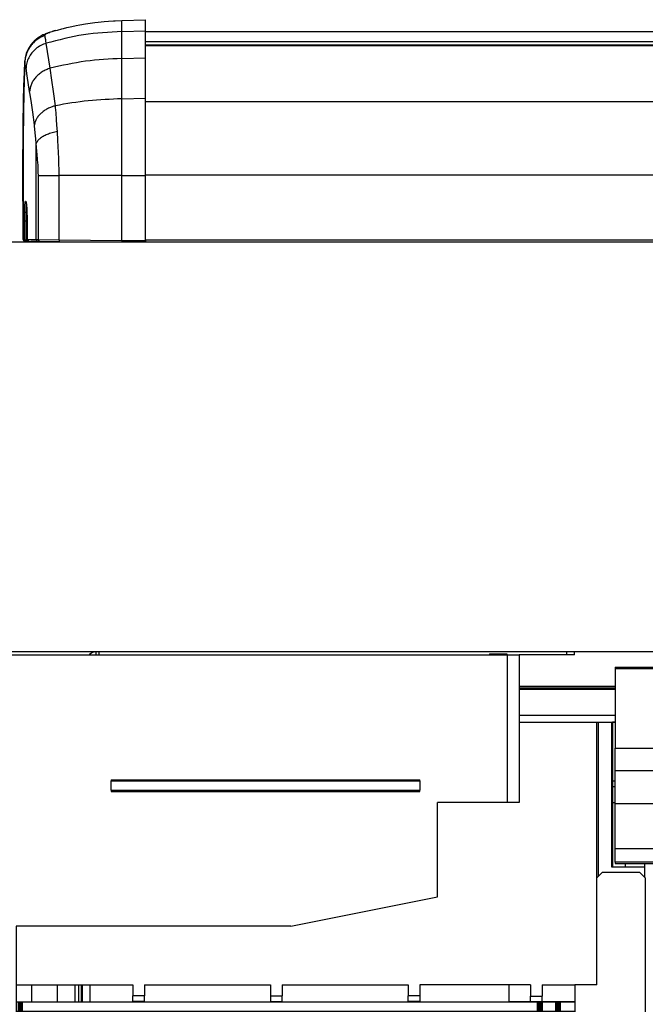
# Model space of a CAD drawing. Units: millimetres. Extents: x -136 to 1043, y -171 to 660.
# Drawn here: x 201 to 222, y 0 to 33 of the extents above; entities that cross this region are included whole.
import ezdxf

# ---------------------------------------------------------------- set-up
doc = ezdxf.new("R2010")
doc.units = ezdxf.units.MM

# ---------------------------------------------------------------- blocks, each defined once
blk = doc.blocks.new('10020-Tuer_1F-10-10_1__194', base_point=(971.13, 58.42))
at = {"color": 1, "linetype": 'Continuous'}
blk.add_line((1098.01, 58.42), (1005.01, 58.42), dxfattribs=at)
blk = doc.blocks.new('10020-Tuer_1F-10__196', base_point=(971.13, 58.42))
blk.add_blockref('10020-Tuer_1F-10-10_1__194', (971.13, 58.42))
blk = doc.blocks.new('10020-Tuer_1F-20__197', base_point=(911.01, 58.42))
at = {"color": 1, "linetype": 'Continuous'}
for p, q in [((911.01, 128.42), (2721.01, 128.42)), ((2721.01, 58.42), (911.01, 58.42))]:
    blk.add_line(p, q, dxfattribs=at)
blk = doc.blocks.new('10020-Tuer_1F__198', base_point=(911.01, 58.42))
for name, p in [('10020-Tuer_1F-20__197', (911.01, 58.42)), ('10020-Tuer_1F-10__196', (971.13, 58.42))]:
    blk.add_blockref(name, p)
blk = doc.blocks.new('70109-EP_2F-91_Tür__199', base_point=(911.01, 58.42))
blk.add_blockref('10020-Tuer_1F__198', (911.01, 58.42))
blk = doc.blocks.new('70109-6-0850_Montageplatte_Gussteil_Dummy__219', base_point=(1084.76, 46.42))
at = {"color": 1, "linetype": 'Continuous'}
for p, q in [((1084.76, 58.12), (1087.76, 58.12)), ((1084.76, 58.12), (1084.76, 57.92)), ((1087.76, 58.12), (1087.76, 57.92)), ((1099.27, 57.92), (1089.86, 57.92)), ((1098.01, 57.92), (1098.01, 58.42)), ((1099.27, 57.92), (1099.27, 58.42)), ((1106.26, 52.22), (1089.86, 52.22)), ((1089.86, 46.42), (1104.81, 46.42)), ((1104.81, 46.42), (1106.01, 46.42)), ((1106.01, 46.42), (1106.26, 46.42))]:
    blk.add_line(p, q, dxfattribs=at)
at = {"color": 124, "linetype": 'Continuous'}
for p, q in [((1106.26, 52.52), (1089.86, 52.52)), ((1106.26, 51.98), (1089.86, 51.98)), ((1089.86, 47.64), (1106.26, 47.64))]:
    blk.add_line(p, q, dxfattribs=at)
blk = doc.blocks.new('70109-1-0101_Montageplatte_Dummy__220', base_point=(1084.76, 46.42))
blk.add_blockref('70109-6-0850_Montageplatte_Gussteil_Dummy__219', (1084.76, 46.42))
blk = doc.blocks.new('70109-2-0240', base_point=(1106.26, 22.29))
at = {"color": 1, "linetype": 'Continuous'}
for p, q in [((1106.26, 55.84), (1304.51, 55.84)), ((1106.26, 55.84), (1106.26, 55.61)), ((1106.26, 55.61), (1106.26, 42)), ((1106.26, 38.16), (1106.26, 42)), ((1106.26, 42), (1120.33, 42)), ((1106.26, 38.16), (1120.93, 38.16)), ((1106.26, 32.49), (1106.26, 38.16)), ((1304.51, 32.49), (1106.26, 32.49)), ((1106.26, 24.79), (1106.26, 32.49)), ((1304.51, 24.79), (1106.26, 24.79)), ((1106.26, 22.54), (1106.26, 24.79)), ((1106.26, 22.54), (1106.26, 22.29)), ((1106.26, 22.29), (1304.51, 22.29))]:
    blk.add_line(p, q, dxfattribs=at)
at = {"color": 124, "linetype": 'Continuous'}
for p, q in [((1106.26, 55.61), (1304.51, 55.61)), ((1304.51, 22.54), (1106.26, 22.54))]:
    blk.add_line(p, q, dxfattribs=at)
blk = doc.blocks.new('70109-2-0219_Anschlußplatine_DCU802_Dummy__221', base_point=(993.81, -2.92))
at = {"color": 1, "linetype": 'Continuous'}
for p, q in [((993.81, -1.32), (993.9, -1.32)), ((993.9, -2.92), (993.9, -1.32)), ((993.9, -1.32), (993.98, -1.32)), ((993.98, -2.92), (993.98, -1.32)), ((993.98, -1.32), (994.34, -1.32)), ((993.98, -2.92), (993.98, -1.32)), ((1003.93, -1.32), (1004.31, -1.32)), ((1004.29, -2.92), (1004.31, -1.32)), ((1004.29, -2.92), (1004.31, -1.32)), ((1004.31, -1.32), (1004.39, -1.32)), ((1004.39, -1.32), (1004.52, -1.32)), ((1004.39, -2.92), (1004.39, -1.32)), ((1004.52, -1.32), (1004.69, -1.32)), ((1004.52, -2.92), (1004.52, -1.32)), ((1004.69, -2.92), (1004.69, -1.32)), ((1004.69, -1.32), (1004.88, -1.32)), ((1004.88, -2.92), (1004.88, -1.32)), ((1004.88, -1.32), (1004.99, -1.32)), ((1004.99, -1.32), (1092.99, -1.32)), ((1004.99, -2.92), (1004.99, -1.32)), ((1092.99, -2.92), (1092.99, -1.32)), ((1092.99, -1.32), (1093.21, -1.32)), ((1093.21, -2.92), (1093.21, -1.32)), ((1093.21, -1.32), (1093.41, -1.32)), ((1093.41, -2.92), (1093.41, -1.32)), ((1093.41, -1.32), (1093.58, -1.32)), ((1093.58, -2.92), (1093.58, -1.32)), ((1093.58, -1.32), (1093.72, -1.32)), ((1093.72, -1.32), (1093.8, -1.32)), ((1093.72, -2.92), (1093.72, -1.32)), ((1093.8, -1.32), (1096.09, -1.32)), ((1093.8, -2.92), (1093.8, -1.32)), ((1093.8, -2.92), (1093.8, -1.32)), ((1096.09, -2.92), (1096.09, -1.32)), ((1096.09, -2.92), (1096.09, -1.32)), ((1096.09, -1.32), (1096.17, -1.32)), ((1096.17, -2.92), (1096.17, -1.32)), ((1096.17, -1.32), (1096.3, -1.32)), ((1096.3, -2.92), (1096.3, -1.32)), ((1096.3, -1.32), (1096.48, -1.32)), ((1096.48, -1.32), (1096.68, -1.32)), ((1096.48, -2.92), (1096.48, -1.32)), ((1096.68, -1.32), (1096.89, -1.32)), ((1096.68, -2.92), (1096.68, -1.32)), ((1096.89, -1.32), (1099.34, -1.32)), ((1096.89, -2.92), (1096.89, -1.32)), ((993.81, -2.92), (993.9, -2.92)), ((993.9, -2.92), (993.98, -2.92)), ((993.98, -2.92), (994.34, -2.92)), ((1003.93, -2.92), (1004.29, -2.92)), ((1004.29, -2.92), (1004.39, -2.92)), ((1004.39, -2.92), (1004.52, -2.92)), ((1004.52, -2.92), (1004.69, -2.92)), ((1004.69, -2.92), (1004.88, -2.92)), ((1004.88, -2.92), (1004.99, -2.92)), ((1004.99, -2.92), (1092.99, -2.92)), ((1092.99, -2.92), (1093.21, -2.92)), ((1093.21, -2.92), (1093.41, -2.92)), ((1093.41, -2.92), (1093.58, -2.92)), ((1093.58, -2.92), (1093.72, -2.92)), ((1093.72, -2.92), (1093.8, -2.92)), ((1093.8, -2.92), (1096.09, -2.92)), ((1096.09, -2.92), (1096.17, -2.92)), ((1096.17, -2.92), (1096.3, -2.92)), ((1096.3, -2.92), (1096.48, -2.92)), ((1096.48, -2.92), (1096.68, -2.92)), ((1096.68, -2.92), (1096.89, -2.92)), ((1096.89, -2.92), (1099.34, -2.92))]:
    blk.add_line(p, q, dxfattribs=at)
blk = doc.blocks.new('70109-6-0854_Steckerpanel_Grund_Dummy__222', base_point=(989.87, -58.25))
at = {"color": 1, "linetype": 'Continuous'}
for p, q in [((990.63, 57.92), (989.87, 54.12)), ((990.63, 57.92), (994.84, 57.92)), ((994.84, 57.92), (994.84, 6.57)), ((995.84, 57.92), (994.84, 57.92)), ((995.84, 57.92), (1087.86, 57.92)), ((995.84, 57.92), (995.84, 5.57)), ((1087.86, 32.72), (1087.86, 57.92)), ((1087.86, 57.92), (1089.86, 57.92)), ((1098.01, 57.92), (1089.86, 57.92)), ((1089.86, 57.92), (1089.86, 32.72)), ((989.87, 6.57), (989.87, 54.12)), ((1103.09, 19.82), (1103.09, 46.42)), ((1103.39, 20.12), (1103.39, 46.42)), ((1104.86, 46.42), (1105.59, 46.42)), ((1105.59, 46.42), (1105.59, 21.72)), ((1105.76, 42.25), (1105.59, 42.42)), ((1020.14, 36.59), (1072.86, 36.59)), ((1020.14, 36.59), (1020.14, 36.39)), ((1020.14, 36.39), (1072.86, 36.39)), ((1020.14, 34.79), (1020.14, 36.39)), ((1072.86, 36.39), (1072.86, 36.59)), ((1072.86, 36.39), (1072.86, 34.79)), ((1020.14, 34.79), (1072.86, 34.79)), ((1020.14, 34.79), (1020.14, 34.59)), ((1020.14, 34.59), (1072.86, 34.59)), ((1072.86, 34.59), (1072.86, 34.79)), ((1075.86, 16.57), (1075.86, 32.72)), ((1087.86, 32.72), (1075.86, 32.72)), ((1089.86, 32.72), (1087.86, 32.72)), ((1103.09, 19.82), (1104.09, 20.82)), ((1104.09, 20.82), (1110.39, 20.82)), ((1105.59, 21.72), (1111.26, 21.72)), ((1110.39, 20.82), (1111.39, 19.82)), ((1103.09, 1.57), (1103.09, 19.82)), ((1111.39, 19.82), (1111.39, -55.25)), ((1050.86, 11.57), (1075.86, 16.57)), ((1050.86, 11.57), (1003.93, 11.57)), ((1003.93, 11.57), (1003.93, -4.98)), ((994.84, 6.57), (989.87, 6.57)), ((989.87, 6.57), (989.87, 5.57)), ((994.34, 5.57), (989.87, 5.57)), ((995.84, 5.57), (994.34, 5.57)), ((994.34, 5.57), (994.34, -4.98)), ((995.84, 5.57), (994.84, 6.57)), ((993.81, 1.57), (994.34, 1.57)), ((1003.93, 1.57), (1023.85, 1.57)), ((1006.54, 1.57), (1006.54, -1.32)), ((1010.94, 1.57), (1010.94, -1.32)), ((1013.94, 1.57), (1013.94, -1.32)), ((1014.53, 1.57), (1014.53, -1.32)), ((1014.53, 1.57), (1014.53, -1.32)), ((1015.19, 1.57), (1015.19, -1.32)), ((1016.49, 1.57), (1016.49, -1.32)), ((1023.85, 1.57), (1023.85, -0.28)), ((1025.85, 1.57), (1047.35, 1.57)), ((1025.85, 1.57), (1025.85, -0.28)), ((1047.35, 1.57), (1047.35, -0.28)), ((1049.35, 1.57), (1049.35, -0.28)), ((1049.35, 1.57), (1070.85, 1.57)), ((1070.85, 1.57), (1070.85, -0.28)), ((1072.85, 1.57), (1072.85, -0.28)), ((1091.76, 1.57), (1072.85, 1.57)), ((1091.76, 1.57), (1091.76, -0.34)), ((1093.76, 1.57), (1099.34, 1.57)), ((1093.76, 1.57), (1093.76, -0.34)), ((1099.34, 1.57), (1099.34, -4.98)), ((1103.09, 1.57), (1099.34, 1.57)), ((1023.85, -1.28), (1023.85, -0.28)), ((1025.85, -0.28), (1023.85, -0.28)), ((1025.85, -1.28), (1023.85, -1.28)), ((1025.85, -1.28), (1025.85, -0.28)), ((1047.35, -0.28), (1047.35, -1.28)), ((1047.35, -0.28), (1049.35, -0.28)), ((1047.35, -1.28), (1049.35, -1.28)), ((1049.35, -1.28), (1049.35, -0.28)), ((1072.85, -0.28), (1070.85, -0.28)), ((1070.85, -1.28), (1070.85, -0.28)), ((1072.85, -1.28), (1070.85, -1.28)), ((1072.85, -0.28), (1072.85, -1.28)), ((1091.76, -0.34), (1093.76, -0.34)), ((1091.76, -1.28), (1091.76, -0.34)), ((1091.76, -1.28), (1093.76, -1.28)), ((1093.76, -1.28), (1093.76, -0.34)), ((1006.54, -2.92), (1006.54, -4.98)), ((1010.94, -2.92), (1010.94, -2.98)), ((1010.94, -3.3), (1010.94, -2.98)), ((1013.94, -2.98), (1010.94, -2.98)), ((1010.94, -3.3), (1010.94, -4.13)), ((1013.94, -2.92), (1013.94, -2.98)), ((1013.94, -3.3), (1013.94, -2.98)), ((1013.94, -3.3), (1013.94, -4.13)), ((1014.53, -2.92), (1014.53, -4.98)), ((1014.53, -2.92), (1014.53, -4.98)), ((1015.19, -2.92), (1015.19, -4.68)), ((1016.49, -2.92), (1016.49, -3.02)), ((1017.54, -2.98), (1016.49, -2.98)), ((1016.58, -3.07), (1016.49, -3.02)), ((1016.66, -3.17), (1016.58, -3.07)), ((1016.69, -3.28), (1016.66, -3.17)), ((1016.69, -3.28), (1016.69, -4.77)), ((1016.75, -4.88), (1017.71, -3.28)), ((1017.58, -3), (1017.54, -2.98)), ((1017.62, -3), (1017.58, -3)), ((1017.64, -3.01), (1017.62, -3)), ((1017.64, -3.01), (1017.62, -3)), ((1017.68, -3.04), (1017.64, -3.01)), ((1017.68, -3.04), (1017.64, -3.01)), ((1017.71, -3.1), (1017.68, -3.04)), ((1017.73, -3.13), (1017.71, -3.1)), ((1017.71, -3.28), (1017.72, -3.26)), ((1017.73, -3.13), (1017.72, -3.26)), ((1017.72, -3.26), (1017.74, -3.18)), ((1017.74, -3.18), (1017.73, -3.13)), ((1010.94, -4.13), (1013.94, -4.13)), ((1016.69, -4.84), (1016.66, -4.96)), ((1016.7, -4.94), (1016.66, -4.96)), ((1016.69, -4.77), (1016.69, -4.84)), ((1016.75, -4.88), (1016.7, -4.94)), ((1108.18, -4.98), (1099.34, -4.98)), ((1108.03, -4.98), (1108.03, -55.25)), ((1108.18, -55.25), (1108.18, -4.98)), ((1108.03, -55.25), (1108.83, -58.25)), ((1108.18, -55.25), (1108.03, -55.25)), ((1108.18, -55.25), (1108.95, -58.25)), ((1108.18, -55.25), (1111.39, -55.25)), ((1111.39, -55.25), (1111.39, -58.25)), ((1103.09, -57.76), (1103.09, -58.25)), ((1103.09, -58.25), (1104.04, -58.25)), ((1104.04, -58.25), (1104.32, -57.26)), ((1104.1, -58.25), (1104.04, -58.25)), ((1104.1, -58.25), (1104.38, -57.26)), ((1104.1, -58.25), (1108.83, -58.25)), ((1108.95, -58.25), (1108.83, -58.25)), ((1108.95, -58.25), (1111.39, -58.25))]:
    blk.add_line(p, q, dxfattribs=at)
at = {"color": 124, "linetype": 'Continuous'}
for p, q in [((1014.99, 1.57), (1014.99, -1.32)), ((1010.94, -3.3), (1013.94, -3.3)), ((1014.99, -2.92), (1014.99, -4.98)), ((1017.59, -3.28), (1016.69, -4.77)), ((1017.59, -3.28), (1016.69, -3.28)), ((1017.54, -2.98), (1017.58, -3)), ((1017.58, -3), (1017.6, -3.03)), ((1017.61, -3.22), (1017.59, -3.28)), ((1017.59, -3.28), (1017.64, -3.29)), ((1017.6, -3.03), (1017.61, -3.07)), ((1017.61, -3.07), (1017.62, -3.11)), ((1017.66, -3.1), (1017.61, -3.07)), ((1017.62, -3.17), (1017.61, -3.22)), ((1017.62, -3.11), (1017.62, -3.17)), ((1017.64, -3.29), (1017.68, -3.29)), ((1017.7, -3.13), (1017.66, -3.1)), ((1017.69, -3.25), (1017.68, -3.29)), ((1017.68, -3.29), (1017.71, -3.28)), ((1017.7, -3.21), (1017.69, -3.25)), ((1017.7, -3.13), (1017.71, -3.1)), ((1017.7, -3.13), (1017.7, -3.17)), ((1017.7, -3.17), (1017.7, -3.21))]:
    blk.add_line(p, q, dxfattribs=at)
at = {"color": 1, "linetype": 'Continuous'}
for centre, radius, start, end in [((1015.49, -4.68), 0.3, 180, 270), ((1016.58, -4.78), 0.2, 270, 296.3052)]:
    blk.add_arc(centre, radius, start, end, dxfattribs=at)
blk = doc.blocks.new('70109-1-0104_Dummy__224', base_point=(989.87, -67.61))
for name, p in [('70109-6-0854_Steckerpanel_Grund_Dummy__222', (989.87, -58.25)), ('70109-2-0219_Anschlußplatine_DCU802_Dummy__221', (993.81, -2.92))]:
    blk.add_blockref(name, p)
blk = doc.blocks.new('70109-1-0103_MGE-ES_Dummy_1__228', base_point=(1088.11, -67.58))
at = {"color": 1, "linetype": 'Continuous'}
for p, q in [((1105.59, 46.42), (1105.76, 46.42)), ((1106.26, 46.42), (1105.76, 46.42)), ((1105.76, 46.42), (1105.76, 36.34)), ((1105.59, 43.59), (1105.76, 43.59)), ((1106.26, 36.34), (1105.76, 36.34)), ((1105.76, 36.34), (1105.76, 35.42)), ((1105.76, 35.42), (1106.26, 35.42)), ((1105.76, 35.42), (1105.76, 32.72)), ((1105.76, 32.72), (1105.76, 21.72)), ((1105.76, 32.72), (1106.26, 32.72)), ((1108.01, 21.72), (1108.01, 22.29)), ((1111.26, 22.29), (1111.26, 19.95)), ((1088.11, -1.26), (1088.11, 1.57)), ((1088.11, -1.26), (1091.22, -1.26)), ((1091.22, -1.26), (1091.76, -1.26)), ((1093.76, -1.26), (1099.34, -1.26))]:
    blk.add_line(p, q, dxfattribs=at)
blk = doc.blocks.new('70109-1-0131_Antr-Einheit_Dummy__229', base_point=(989.87, -67.61))
for name, p in [('70109-1-0104_Dummy__224', (989.87, -67.61)), ('70109-1-0103_MGE-ES_Dummy_1__228', (1088.11, -67.58)), ('70109-2-0240', (1106.26, 22.29))]:
    blk.add_blockref(name, p)
blk = doc.blocks.new('70109-EP_1F-10_Antrieb_LI__230', base_point=(986.5, -71.15))
for name, p in [('70109-1-0131_Antr-Einheit_Dummy__229', (989.87, -67.61)), ('70109-1-0101_Montageplatte_Dummy__220', (1084.76, 46.42))]:
    blk.add_blockref(name, p)
blk = doc.blocks.new('70502-2-0572-EZ940__255', base_point=(1026.01, 128.72))
at = {"color": 124, "linetype": 'Continuous'}
for p, q in [((1763.01, 161.99), (1026.01, 161.99)), ((1763.01, 152.34), (1026.01, 152.34)), ((1763.01, 139.82), (1026.01, 139.82)), ((1763.01, 128.72), (1026.01, 128.72))]:
    blk.add_line(p, q, dxfattribs=at)
at = {"color": 1, "linetype": 'Continuous'}
blk.add_line((1026.01, 161.99), (1763.01, 161.99), dxfattribs=at)
blk = doc.blocks.new('70502-2-0571-EZ940__256', base_point=(1026.01, 162.02))
at = {"color": 1, "linetype": 'Continuous'}
blk.add_line((1026.01, 164.35), (1763.01, 164.35), dxfattribs=at)
at = {"color": 124, "linetype": 'Continuous'}
for p, q in [((1763.01, 162.59), (1026.01, 162.59)), ((1763.01, 162.02), (1026.01, 162.02))]:
    blk.add_line(p, q, dxfattribs=at)
blk = doc.blocks.new('70710-1-1024-re-EZ10__257', base_point=(1005.07, 128.42))
at = {"color": 1, "linetype": 'Continuous'}
for p, q in [((1010.97, 164.61), (1011.73, 164.81)), ((1011.73, 164.81), (1012, 164.89)), ((1012, 164.89), (1012.54, 165.02)), ((1012.54, 165.02), (1012.84, 165.09)), ((1012.84, 165.09), (1013.4, 165.21)), ((1013.4, 165.21), (1014.13, 165.37)), ((1014.13, 165.37), (1014.81, 165.5)), ((1014.81, 165.5), (1015.73, 165.66)), ((1015.73, 165.66), (1017.34, 165.89)), ((1017.34, 165.89), (1017.94, 165.96)), ((1017.94, 165.96), (1018.95, 166.07)), ((1018.95, 166.07), (1019.66, 166.13)), ((1019.66, 166.13), (1020.52, 166.18)), ((1020.52, 166.18), (1020.81, 166.2)), ((1020.81, 166.2), (1021.96, 166.24)), ((1021.96, 166.24), (1026.01, 166.38)), ((1026.01, 164.49), (1026.01, 166.38)), ((1007.65, 163.28), (1007.36, 163.05)), ((1007.8, 163.38), (1007.65, 163.28)), ((1007.88, 163.42), (1007.8, 163.38)), ((1008.28, 163.65), (1007.88, 163.42)), ((1008.49, 163.77), (1008.28, 163.65)), ((1008.61, 163.82), (1008.49, 163.77)), ((1008.84, 163.91), (1008.61, 163.82)), ((1008.9, 163.94), (1008.84, 163.91)), ((1009.06, 163.99), (1008.9, 163.94)), ((1009.09, 164.01), (1009.06, 163.99)), ((1009.13, 164.02), (1009.09, 164.01)), ((1009.25, 164.07), (1009.13, 164.02)), ((1009.3, 164.09), (1009.25, 164.07)), ((1009.37, 164.12), (1009.3, 164.09)), ((1009.46, 164.14), (1009.37, 164.12)), ((1009.4, 164.13), (1009.52, 164.17)), ((1009.56, 164.18), (1009.46, 164.14)), ((1009.52, 164.17), (1009.64, 164.21)), ((1009.59, 164.19), (1009.56, 164.18)), ((1009.8, 164.26), (1009.59, 164.19)), ((1009.64, 164.21), (1009.67, 164.22)), ((1009.67, 164.22), (1009.85, 164.28)), ((1010, 164.33), (1009.8, 164.26)), ((1009.85, 164.28), (1010.04, 164.34)), ((1010.04, 164.34), (1010, 164.33)), ((1010.04, 164.34), (1010.41, 164.45)), ((1010.21, 164.39), (1010.04, 164.34)), ((1010.41, 164.45), (1010.21, 164.39)), ((1010.41, 164.45), (1010.62, 164.51)), ((1010.62, 164.51), (1010.41, 164.45)), ((1010.62, 164.51), (1010.97, 164.61)), ((1026.01, 159.87), (1026.01, 164.49)), ((1006.4, 162.08), (1005.95, 161.37)), ((1006.71, 162.43), (1006.4, 162.08)), ((1006.97, 162.73), (1006.71, 162.43)), ((1007.36, 163.05), (1006.97, 162.73)), ((1005.44, 159.79), (1005.39, 159.33)), ((1005.45, 159.84), (1005.44, 159.79)), ((1005.64, 160.62), (1005.45, 159.84)), ((1005.94, 161.34), (1005.64, 160.62)), ((1005.95, 161.37), (1005.94, 161.34)), ((1026.01, 152.96), (1026.01, 159.87)), ((1005.4, 159.04), (1005.34, 157.7)), ((1005.4, 159.01), (1005.39, 159.33)), ((1005.39, 159.33), (1005.4, 159.04)), ((1005.34, 157.7), (1005.28, 155.91)), ((1005.17, 152.42), (1005.24, 155.28)), ((1005.28, 155.91), (1005.22, 153.83)), ((1005.24, 155.28), (1005.27, 156.07)), ((1005.22, 153.83), (1005.15, 150.55)), ((1005.12, 148.48), (1005.17, 152.42)), ((1026.01, 139.77), (1026.01, 152.96)), ((1005.15, 150.55), (1005.11, 145.93)), ((1005.07, 140.06), (1005.12, 148.48)), ((1005.11, 145.93), (1005.08, 138.52)), ((1005.1, 130.61), (1005.07, 140.06)), ((1026.01, 128.67), (1026.01, 139.77)), ((1005.08, 138.52), (1005.1, 132.42)), ((1005.62, 135.2), (1005.62, 135.23)), ((1005.62, 135.15), (1005.62, 135.2)), ((1005.64, 135.06), (1005.62, 135.15)), ((1005.65, 134.93), (1005.64, 135.06)), ((1005.66, 134.85), (1005.65, 134.93)), ((1005.68, 134.73), (1005.66, 134.85)), ((1005.7, 134.45), (1005.68, 134.73)), ((1005.68, 134.69), (1005.7, 134.45)), ((1005.7, 134.45), (1005.71, 134.28)), ((1005.71, 134.31), (1005.7, 134.45)), ((1005.73, 133.93), (1005.71, 134.31)), ((1005.71, 134.28), (1005.73, 133.93)), ((1005.73, 133.93), (1005.74, 133.8)), ((1005.74, 133.8), (1005.73, 133.93)), ((1005.74, 133.8), (1005.75, 133.33)), ((1005.75, 133.33), (1005.74, 133.8)), ((1005.75, 133.33), (1005.77, 132.69)), ((1005.77, 132.69), (1005.75, 133.33)), ((1005.1, 132.42), (1005.11, 130.72)), ((1005.77, 132.69), (1005.77, 132.05)), ((1005.78, 132.15), (1005.77, 132.69)), ((1005.77, 132.05), (1005.78, 132.15)), ((1005.77, 132.05), (1005.77, 132.02)), ((1005.77, 132.02), (1005.77, 132.05)), ((1005.77, 132.02), (1005.78, 128.83)), ((1005.11, 130.72), (1005.1, 130.61)), ((1005.11, 130.17), (1005.1, 130.61)), ((1005.12, 128.85), (1005.11, 130.17)), ((1005.12, 128.85), (1005.12, 128.78)), ((1005.12, 128.78), (1005.14, 128.75)), ((1005.14, 128.75), (1005.14, 128.71)), ((1005.14, 128.71), (1005.17, 128.69)), ((1005.17, 128.69), (1005.2, 128.63)), ((1005.2, 128.63), (1005.23, 128.61)), ((1005.23, 128.61), (1005.31, 128.57)), ((1005.31, 128.57), (1005.36, 128.55)), ((1005.33, 128.84), (1005.34, 128.79)), ((1005.34, 128.79), (1005.38, 128.69)), ((1005.36, 128.55), (1005.41, 128.55)), ((1005.38, 128.69), (1005.43, 128.63)), ((1005.41, 128.55), (1005.64, 128.54)), ((1005.43, 128.63), (1005.46, 128.61)), ((1005.46, 128.61), (1005.52, 128.57)), ((1005.52, 128.57), (1005.58, 128.55)), ((1005.58, 128.55), (1005.61, 128.55)), ((1005.61, 128.55), (1005.64, 128.54)), ((1006.05, 128.54), (1005.64, 128.54)), ((1005.78, 128.83), (1005.77, 128.8)), ((1005.77, 128.8), (1005.8, 128.69)), ((1005.8, 128.69), (1005.89, 128.59)), ((1005.89, 128.59), (1005.94, 128.56)), ((1005.94, 128.56), (1006.05, 128.54)), ((1006.05, 128.54), (1007.63, 128.53)), ((1007.37, 128.53), (1006.52, 128.54)), ((1007.63, 128.53), (1007.99, 128.52)), ((1007.96, 128.53), (1007.99, 128.52)), ((1007.99, 128.52), (1011.31, 128.49)), ((1011.31, 128.49), (1018.64, 128.43)), ((1018.64, 128.43), (1020.2, 128.42)), ((1026.01, 128.67), (1026.01, 128.42))]:
    blk.add_line(p, q, dxfattribs=at)
at = {"color": 124, "linetype": 'Continuous'}
for p, q in [((1021.96, 164.36), (1021.96, 166.24)), ((1008.81, 163.75), (1008.85, 163.82)), ((1008.81, 163.72), (1008.81, 163.75)), ((1008.81, 163.67), (1008.81, 163.72)), ((1008.85, 163.5), (1008.81, 163.67)), ((1008.85, 163.82), (1008.89, 163.87)), ((1008.86, 163.45), (1008.85, 163.5)), ((1008.88, 163.34), (1008.86, 163.45)), ((1008.95, 162.94), (1008.88, 163.34)), ((1008.89, 163.87), (1008.96, 163.92)), ((1008.96, 163.92), (1009, 163.95)), ((1009, 163.95), (1009.13, 164.02)), ((1009.13, 164.02), (1009.25, 164.07)), ((1009.25, 164.07), (1009.3, 164.09)), ((1009.3, 164.09), (1009.37, 164.12)), ((1009.37, 164.12), (1009.4, 164.13)), ((1021.96, 164.36), (1026.01, 164.49)), ((1021.96, 159.75), (1021.96, 164.36)), ((1008.98, 162.71), (1008.95, 162.94)), ((1009.02, 162.36), (1008.98, 162.71)), ((1009.71, 158.09), (1009.02, 162.36)), ((1021.96, 159.75), (1026.01, 159.87)), ((1021.96, 152.87), (1021.96, 159.75)), ((1005.33, 157.57), (1005.4, 159.01)), ((1005.59, 158.08), (1005.4, 159.01)), ((1005.79, 156.8), (1005.59, 158.08)), ((1010.02, 156.06), (1009.71, 158.09)), ((1005.27, 156.07), (1005.33, 157.57)), ((1006.21, 154.12), (1005.79, 156.8)), ((1010.29, 154.14), (1010.02, 156.06)), ((1006.29, 153.62), (1006.21, 154.12)), ((1006.51, 152.17), (1006.29, 153.62)), ((1010.61, 151.69), (1010.29, 154.14)), ((1006.74, 150.59), (1006.51, 152.17)), ((1010.64, 151.37), (1010.61, 151.69)), ((1010.73, 150.46), (1010.64, 151.37)), ((1021.96, 152.87), (1026.01, 152.96)), ((1021.96, 139.77), (1021.96, 152.87)), ((1007.03, 148.41), (1006.74, 150.59)), ((1010.82, 149.34), (1010.73, 150.46)), ((1007.06, 148.18), (1007.03, 148.41)), ((1007.12, 147.68), (1007.06, 148.18)), ((1010.88, 148.39), (1010.82, 149.34)), ((1010.95, 147.26), (1010.88, 148.39)), ((1007.18, 147.07), (1007.12, 147.68)), ((1007.23, 146.57), (1007.18, 147.07)), ((1007.28, 146.02), (1007.23, 146.57)), ((1011.04, 145.77), (1010.95, 147.26)), ((1007.34, 145.21), (1007.28, 146.02)), ((1007.34, 128.83), (1007.34, 145.21)), ((1007.52, 143.31), (1007.34, 145.21)), ((1011.14, 143.69), (1011.04, 145.77)), ((1007.58, 142.58), (1007.52, 143.31)), ((1011.18, 142.69), (1011.14, 143.69)), ((1007.63, 141.89), (1007.58, 142.58)), ((1007.64, 141.67), (1007.63, 141.89)), ((1007.67, 141.19), (1007.64, 141.67)), ((1011.21, 141.74), (1011.18, 142.69)), ((1011.23, 140.75), (1011.21, 141.74)), ((1007.68, 140.85), (1007.67, 141.19)), ((1007.69, 140.31), (1007.68, 140.85)), ((1007.7, 139.77), (1007.69, 140.31)), ((1007.7, 128.82), (1007.7, 139.77)), ((1007.7, 139.77), (1011.23, 139.77)), ((1011.23, 139.77), (1011.23, 140.75)), ((1021.96, 139.77), (1011.23, 139.77)), ((1011.23, 128.79), (1011.23, 139.77)), ((1021.96, 128.7), (1021.96, 139.77)), ((1021.96, 139.77), (1026.01, 139.77)), ((1005.38, 134.45), (1005.4, 134.68)), ((1005.4, 134.68), (1005.41, 134.88)), ((1005.41, 134.88), (1005.42, 135.01)), ((1005.42, 135.01), (1005.45, 135.2)), ((1005.45, 135.2), (1005.46, 135.26)), ((1005.46, 135.26), (1005.49, 135.39)), ((1005.49, 135.39), (1005.57, 135.41)), ((1005.57, 135.41), (1005.61, 135.26)), ((1005.61, 135.26), (1005.62, 135.2)), ((1005.62, 135.2), (1005.64, 135.02)), ((1005.64, 135.02), (1005.66, 134.88)), ((1005.66, 134.88), (1005.68, 134.69)), ((1005.33, 132.02), (1005.34, 132.93)), ((1005.34, 132.93), (1005.36, 133.79)), ((1005.36, 133.79), (1005.37, 134.27)), ((1005.37, 134.27), (1005.38, 134.45)), ((1005.63, 133.09), (1005.64, 133.49)), ((1005.63, 132.63), (1005.63, 133.09)), ((1005.64, 133.49), (1005.65, 133.76)), ((1005.65, 133.76), (1005.66, 133.97)), ((1005.66, 133.97), (1005.68, 134.24)), ((1005.68, 134.24), (1005.69, 134.38)), ((1005.69, 134.38), (1005.69, 134.49)), ((1005.33, 128.84), (1005.33, 132.02)), ((1005.33, 132.02), (1005.62, 132.02)), ((1005.62, 132.02), (1005.63, 132.63)), ((1005.62, 132.02), (1005.77, 132.02)), ((1005.64, 128.54), (1005.62, 132.02)), ((1005.77, 132.02), (1005.78, 128.83)), ((1005.12, 128.85), (1005.33, 128.84)), ((1005.78, 128.83), (1007.34, 128.83)), ((1007.34, 128.83), (1007.7, 128.82)), ((1007.7, 128.82), (1011.23, 128.79)), ((1011.23, 128.79), (1021.96, 128.7)), ((1021.96, 128.7), (1026.01, 128.67))]:
    blk.add_line(p, q, dxfattribs=at)
for points, knots in [([(1008.81, 163.67), (1008.57, 163.58), (1008.09, 163.39), (1007.43, 162.97), (1006.84, 162.47), (1006.51, 162.07), (1006.35, 161.87)], [0, 0, 0, 0, 0.774219, 1.547872, 2.320463, 3.091593, 3.091593, 3.091593, 3.091593]), ([(1021.96, 164.36), (1019.76, 164.24), (1015.39, 164), (1011.14, 162.91), (1009.02, 162.36)], [0, 0, 0, 0, 6.574153, 13.11825, 13.11825, 13.11825, 13.11825]), ([(1006.35, 161.87), (1006.14, 161.54), (1005.71, 160.88), (1005.54, 160.12), (1005.46, 159.74)], [0, 0, 0, 0, 1.167452, 2.330774, 2.330774, 2.330774, 2.330774]), ([(1009.02, 162.36), (1008.71, 162.24), (1008.08, 162), (1007.25, 161.42), (1006.55, 160.72), (1006.03, 159.91), (1005.68, 159.01), (1005.62, 158.39), (1005.59, 158.08)], [0, 0, 0, 0, 1.012785, 2.01276, 2.995492, 3.959235, 4.905359, 5.838286, 5.838286, 5.838286, 5.838286]), ([(1005.46, 159.74), (1005.44, 159.61), (1005.41, 159.37), (1005.4, 159.13), (1005.4, 159.01)], [0, 0, 0, 0, 0.3671271, 0.7339513, 0.7339513, 0.7339513, 0.7339513]), ([(1021.96, 159.75), (1019.89, 159.65), (1015.75, 159.45), (1011.72, 158.54), (1009.71, 158.09)], [0, 0, 0, 0, 6.212169, 12.382084, 12.382084, 12.382084, 12.382084]), ([(1009.71, 158.09), (1009.47, 158.01), (1009, 157.84), (1008.35, 157.48), (1007.75, 157.06), (1007.42, 156.71), (1007.25, 156.54)], [0, 0, 0, 0, 0.753533, 1.496861, 2.226165, 2.938731, 2.938731, 2.938731, 2.938731]), ([(1007.25, 156.54), (1007.11, 156.36), (1006.82, 156), (1006.5, 155.4), (1006.28, 154.77), (1006.24, 154.33), (1006.21, 154.12)], [0, 0, 0, 0, 0.694519, 1.371301, 2.032374, 2.681405, 2.681405, 2.681405, 2.681405]), ([(1010.61, 151.69), (1010.38, 151.62), (1009.91, 151.48), (1009.26, 151.18), (1008.66, 150.83), (1008.32, 150.53), (1008.15, 150.39)], [0, 0, 0, 0, 0.735713, 1.452702, 2.144258, 2.805323, 2.805323, 2.805323, 2.805323]), ([(1021.96, 152.87), (1020.04, 152.79), (1016.24, 152.65), (1012.48, 152.01), (1010.61, 151.69)], [0, 0, 0, 0, 5.738712, 11.418674, 11.418674, 11.418674, 11.418674]), ([(1008.15, 150.39), (1008, 150.25), (1007.71, 149.96), (1007.38, 149.46), (1007.13, 148.95), (1007.06, 148.58), (1007.03, 148.41)], [0, 0, 0, 0, 0.627719, 1.221986, 1.785926, 2.326106, 2.326106, 2.326106, 2.326106]), ([(1010.95, 147.26), (1010.65, 147.2), (1010.06, 147.08), (1009.24, 146.8), (1008.53, 146.48), (1007.96, 146.1), (1007.54, 145.68), (1007.4, 145.36), (1007.34, 145.21)], [0, 0, 0, 0, 0.934057, 1.804093, 2.587312, 3.268248, 3.843072, 4.326722, 4.326722, 4.326722, 4.326722]), ([(1005.12, 128.85), (1005.12, 128.81), (1005.13, 128.74), (1005.16, 128.69), (1005.18, 128.66)], [0, 0, 0, 0, 0.0998483, 0.1996883, 0.1996883, 0.1996883, 0.1996883]), ([(1005.2, 128.63), (1005.21, 128.63), (1005.22, 128.62), (1005.23, 128.62), (1005.23, 128.61)], [0, 0, 0, 0, 0.00502551, 0.04020408, 0.04020408, 0.04020408, 0.04020408]), ([(1005.31, 128.57), (1005.31, 128.57), (1005.32, 128.56), (1005.32, 128.56), (1005.33, 128.56)], [0, 0, 0, 0, 0.00368833, 0.02950663, 0.02950663, 0.02950663, 0.02950663]), ([(1007.34, 128.83), (1007.34, 128.79), (1007.35, 128.72), (1007.41, 128.62), (1007.51, 128.55), (1007.59, 128.53), (1007.63, 128.53)], [0, 0, 0, 0, 0.111043, 0.2218267, 0.334468, 0.4630201, 0.4630201, 0.4630201, 0.4630201]), ([(1007.7, 128.82), (1007.7, 128.79), (1007.71, 128.71), (1007.77, 128.62), (1007.85, 128.55), (1007.92, 128.53), (1007.96, 128.53)], [0, 0, 0, 0, 0.1095015, 0.2181746, 0.3256287, 0.4321004, 0.4321004, 0.4321004, 0.4321004]), ([(1011.23, 128.79), (1011.24, 128.76), (1011.24, 128.69), (1011.25, 128.59), (1011.28, 128.53), (1011.3, 128.5), (1011.31, 128.49)], [0, 0, 0, 0, 0.1147426, 0.2133132, 0.2861873, 0.3179896, 0.3179896, 0.3179896, 0.3179896]), ([(1021.96, 128.7), (1021.96, 128.67), (1021.96, 128.61), (1021.96, 128.53), (1021.96, 128.48), (1021.96, 128.45), (1021.96, 128.44)], [0, 0, 0, 0, 0.0910866, 0.173577, 0.2371235, 0.2626229, 0.2626229, 0.2626229, 0.2626229])]:
    blk.add_open_spline(points, degree=3, knots=knots, dxfattribs=at)
at = {"color": 1, "linetype": 'Continuous'}
for points, knots in [([(1005.18, 128.66), (1005.18, 128.66), (1005.19, 128.65), (1005.2, 128.64), (1005.2, 128.63)], [0, 0, 0, 0, 0.00420683, 0.03365463, 0.03365463, 0.03365463, 0.03365463]), ([(1005.23, 128.61), (1005.25, 128.6), (1005.27, 128.58), (1005.29, 128.57), (1005.31, 128.57)], [0, 0, 0, 0, 0.04738564, 0.0811491, 0.0811491, 0.0811491, 0.0811491]), ([(1005.33, 128.56), (1005.35, 128.55), (1005.37, 128.55), (1005.4, 128.55), (1005.41, 128.55)], [0, 0, 0, 0, 0.04154607, 0.08309146, 0.08309146, 0.08309146, 0.08309146])]:
    blk.add_open_spline(points, degree=3, knots=knots, dxfattribs=at)
blk = doc.blocks.new('70109-EP_1F-80_Sensor_RE__259', base_point=(1005.07, 128.42))
for name, p in [('70710-1-1024-re-EZ10__257', (1005.07, 128.42)), ('70502-2-0571-EZ940__256', (1026.01, 162.02)), ('70502-2-0572-EZ940__255', (1026.01, 128.72))]:
    blk.add_blockref(name, p)
blk = doc.blocks.new('70109-2-0223__273', base_point=(1018.01, 43.12))
at = {"color": 1, "linetype": 'Continuous'}
for p, q in [((1018.01, 58.42), (1018.01, 58.31)), ((1018.01, 58.31), (1018.01, 58.25)), ((1018.01, 58.25), (1018.01, 58.01)), ((1018.01, 58.01), (1018.01, 57.92)), ((1105.76, 43.42), (1105.59, 43.42)), ((1105.76, 43.12), (1105.59, 43.12))]:
    blk.add_line(p, q, dxfattribs=at)
blk = doc.blocks.new('Endkappe_1__275', base_point=(1016.4, 57.92))
at = {"color": 1, "linetype": 'Continuous'}
blk.add_line((1016.45, 57.98), (1016.4, 57.92), dxfattribs=at)
at = {"color": 124, "linetype": 'Continuous'}
for p, q in [((1017.51, 58.42), (1017.51, 58.26)), ((1017.51, 58.26), (1017.51, 57.92))]:
    blk.add_line(p, q, dxfattribs=at)
at = {"color": 1, "linetype": 'Continuous'}
blk.add_arc((1017.51, 56.92), 1.5, 90, 135, dxfattribs=at)
blk = doc.blocks.new('70109-0-004_Rollenschiene_1__276', base_point=(1016.4, 43.12))
for name, p in [('Endkappe_1__275', (1016.4, 57.92)), ('70109-2-0223__273', (1018.01, 43.12))]:
    blk.add_blockref(name, p)
blk = doc.blocks.new('70109-EP_1F-15_Rollenschiene__277', base_point=(1016.4, 28.54))
blk.add_blockref('70109-0-004_Rollenschiene_1__276', (1016.4, 43.12))
blk = doc.blocks.new('70109-ep13_Powerturn_KM-BGS-Schiene_2F__278', base_point=(911.01, -73.28))
for name, p in [('70109-EP_1F-80_Sensor_RE__259', (1005.07, 128.42)), ('70109-EP_2F-91_Tür__199', (911.01, 58.42)), ('70109-EP_1F-10_Antrieb_LI__230', (986.5, -71.15)), ('70109-EP_1F-15_Rollenschiene__277', (1016.4, 28.54))]:
    blk.add_blockref(name, p)
blk = doc.blocks.new('120_Draufs_kpl_m_Rauchsch', base_point=(1327.008, 43.649))
blk.add_blockref('70109-ep13_Powerturn_KM-BGS-Schiene_2F__278', (911.008, -73.278))

msp = doc.modelspace()

# ---------------------------------------------------------------- block references
at = {"xscale": 0.2, "yscale": 0.2, "zscale": 0.2}
msp.add_blockref('120_Draufs_kpl_m_Rauchsch', (265.402, 8.73), dxfattribs=at)

doc.saveas('drawing.dxf')
